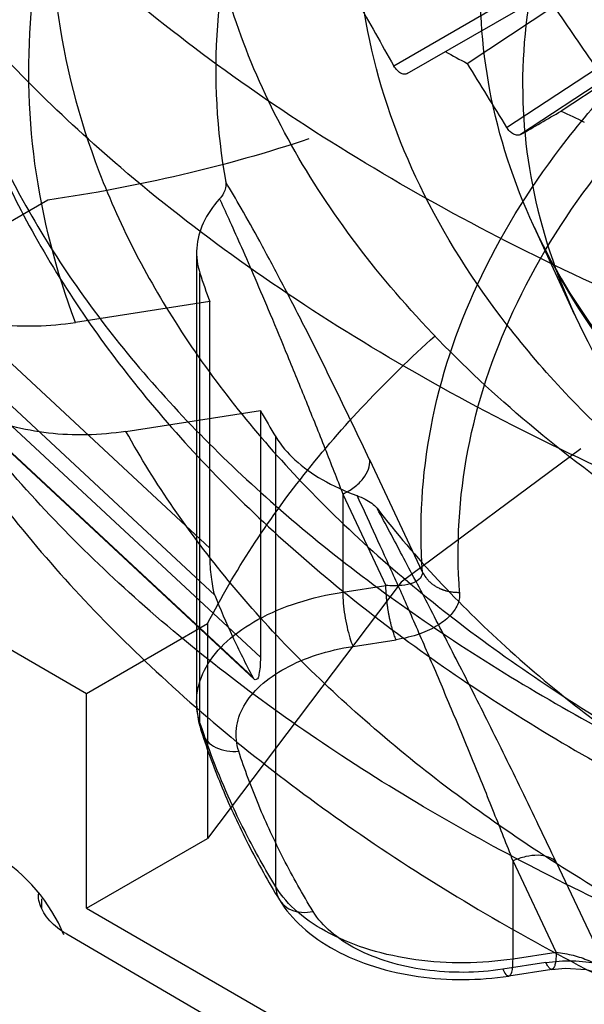
# Model space of a CAD drawing. Units: millimetres. Extents: x 7 to 54.1, y 9.8 to 75.6.
# Drawn here: x 15 to 19.3, y 47.2 to 54.7 of the extents above; entities that cross this region are included whole.
import ezdxf

# ---------------------------------------------------------------- set-up
doc = ezdxf.new("R2010")
doc.units = ezdxf.units.MM
doc.header["$LTSCALE"] = 5.54949
doc.layers.get('0').update_dxf_attribs({"linetype": 'CONTINUOUS'})

msp = doc.modelspace()

# ---------------------------------------------------------------- linework, layer by layer
at = {"color": 7, "linetype": 'Continuous'}
for p, q in [((17.923, 54.249), (18.9206, 54.8249)), ((18.5551, 54.7294), (17.823, 54.3067)), ((18.3796, 54.3266), (19.0392, 54.7608)), ((19.7535, 54.3992), (19.0939, 53.9649)), ((18.6796, 53.8399), (19.3622, 54.2893)), ((19.4686, 54.2355), (18.7859, 53.7861)), ((15.1903, 53.2874), (13.7191, 52.438)), ((19.1983, 52.4136), (18.8881, 53.086)), ((16.3222, 52.8911), (16.3222, 49.4727)), ((16.3477, 49.3136), (16.3477, 52.732)), ((13.9145, 52.653), (16.4612, 50.2855)), ((16.4225, 52.5168), (15.4008, 52.3587)), ((16.4225, 50.6421), (16.4225, 52.5168)), ((16.4225, 50.6421), (14.5339, 52.3982)), ((16.7492, 49.6631), (14.1998, 52.0339)), ((16.7607, 49.6473), (14.2912, 51.9436)), ((15.7849, 51.5309), (16.8073, 51.689)), ((16.8073, 51.689), (16.8073, 49.8136)), ((14.9186, 51.5699), (16.8073, 49.8136)), ((16.9251, 48.0695), (16.9251, 51.488)), ((18.0396, 50.4616), (17.6384, 51.3133)), ((17.4339, 51.0541), (17.4339, 50.3092)), ((17.4345, 51.0543), (17.7618, 50.36)), ((13.2314, 50.8411), (15.4864, 49.5392)), ((17.4339, 50.3092), (17.7619, 50.3599)), ((15.4864, 49.5392), (16.4064, 50.0704)), ((16.4064, 50.0704), (16.4064, 48.4374)), ((17.5116, 49.8969), (17.8395, 49.9477)), ((15.4864, 47.9062), (15.4864, 49.5392)), ((15.4864, 47.9062), (16.4064, 48.4374)), ((18.728, 47.5209), (18.728, 48.2657)), ((19.056, 47.5717), (18.7286, 48.2659)), ((19.0569, 48.2569), (19.4573, 47.4071)), ((15.1458, 47.9026), (15.1458, 47.9792)), ((15.4864, 47.9062), (19.6712, 45.4902)), ((19.7726, 45.1179), (15.3356, 47.7102)), ((19.056, 47.5716), (18.728, 47.5209)), ((18.9784, 47.4939), (18.6504, 47.4432)), ((19.0242, 47.4424), (18.6963, 47.3917))]:
    msp.add_line(p, q, dxfattribs=at)
for points in [[(19.2446, 51.3984), (17.8781, 50.3836), (16.4064, 48.4374)], [(19.0243, 47.4424), (19.1256, 47.4519), (19.285, 47.4422), (19.4382, 47.3964), (19.4852, 47.3652)]]:
    msp.add_lwpolyline(points, dxfattribs=at)
for centre, radius, start, end in [((26.7762, 70.0535), 17.828, 241.29441, 241.90236), ((27.545, 71.5737), 19.5318, 244.36201, 244.93409), ((21.4976, 54.4003), 5.4133, 197.94917, 200.36101), ((22.3956, 54.8276), 6.4093, 209.32026, 211.40325), ((21.8307, 52.4002), 5.7711, 201.48051, 204.87091), ((22.1085, 52.5341), 6.0794, 204.91439, 208.19288), ((21.614, 51.0224), 5.5366, 197.97761, 204.97035), ((15.3675, 48.0145), 0.2484, 178.58496, 179.98925)]:
    msp.add_arc(centre, radius, start, end, dxfattribs=at)
for centre, major_axis, ratio, start_param, end_param in [((30.6008, 61.5684), (-12.728, 22.0453), 0.577347, 1.5444, 1.566864), ((29.4767, 63.3584), (-12.6527, 20.5833), 0.556017, -4.635392, -4.611673), ((30.6008, 61.5684), (-13.3247, 21.6817), 0.558156, 1.561799, 1.584263), ((30.6008, 61.5684), (17.9973, 11.0604), 0.028308, -2.304207, -2.281743), ((14.8088, 47.7259), (-0.4568, 0.6073), 0.565749, 4.278349, 5.357275)]:
    msp.add_ellipse(centre, major_axis=major_axis, ratio=ratio, start_param=start_param, end_param=end_param, dxfattribs=at)
for points, knots in [([(17.8728, 68.1083), (18.2448, 68.3231), (19.0208, 68.7326), (20.2688, 69.2862), (21.6197, 69.7824), (22.7881, 70.1306), (23.8146, 70.3897), (24.6816, 70.5801), (25.5229, 70.7338), (26.3293, 70.8583), (27.2347, 70.9754), (28.2731, 71.0718), (29.5511, 71.1434), (30.9281, 71.1636), (32.4488, 71.1093), (33.9946, 70.9789), (35.3393, 70.7961), (36.5342, 70.5772), (37.4543, 70.3747), (38.3165, 70.1538), (39.3596, 69.8495), (40.3749, 69.4983), (41.506, 69.0376), (42.5105, 68.5679), (43.5962, 67.9681), (44.5985, 67.3132), (45.4495, 66.652), (46.1539, 66.0067), (46.6064, 65.523), (46.9015, 65.1697), (47.2367, 64.7444), (47.5876, 64.2244), (47.9215, 63.6015), (48.1139, 63.1732), (48.2723, 62.7503), (48.4037, 62.3184), (48.5115, 61.834), (48.5709, 61.4018), (48.5965, 61.0407), (48.6057, 60.6395), (48.5781, 60.1254), (48.4927, 59.5866), (48.3796, 59.1197), (48.247, 58.6922), (48.0647, 58.2257), (47.8289, 57.7349), (47.5501, 57.2489), (47.259, 56.8145), (46.9688, 56.4308), (46.4468, 55.8029), (45.8367, 55.204), (45.0873, 54.5846), (44.3553, 54.0393), (43.7338, 53.6455), (43.3288, 53.4116)], [0, 0, 0, 0, 0.028388, 0.057927, 0.090171, 0.123435, 0.138447, 0.160128, 0.182086, 0.194954, 0.214055, 0.242412, 0.26385, 0.298637, 0.333386, 0.364369, 0.401124, 0.42302, 0.444642, 0.463373, 0.48183, 0.51644, 0.534312, 0.562529, 0.589672, 0.616221, 0.641575, 0.660803, 0.679301, 0.685298, 0.691219, 0.715089, 0.726613, 0.737898, 0.746093, 0.756446, 0.767704, 0.778857, 0.785242, 0.791618, 0.805369, 0.819205, 0.827606, 0.8371, 0.848766, 0.860671, 0.873057, 0.885761, 0.895204, 0.904836, 0.939713, 0.951458, 0.969089, 1, 1, 1, 1]), ([(17.9288, 66.6418), (18.2999, 66.8558), (19.0721, 67.2673), (20.3133, 67.8264), (21.6593, 68.321), (22.8233, 68.6654), (23.8454, 68.9226), (24.7086, 69.1119), (25.5461, 69.265), (26.349, 69.3891), (27.2502, 69.5055), (28.2839, 69.6013), (29.556, 69.6721), (30.9266, 69.6921), (32.4401, 69.6378), (33.9785, 69.5079), (35.3169, 69.3259), (36.5062, 69.108), (37.4219, 68.9064), (38.2799, 68.6865), (39.0699, 68.4561), (39.8294, 68.2068), (40.5719, 67.9351), (41.4542, 67.5756), (42.4541, 67.1082), (43.5349, 66.5114), (44.5327, 65.8596), (45.38, 65.2016), (46.0814, 64.5594), (46.5321, 64.078), (46.8261, 63.7264), (47.16, 63.3031), (47.5096, 62.7855), (47.8424, 62.1655), (48.0341, 61.7393), (48.1921, 61.3184), (48.3233, 60.8886), (48.431, 60.4064), (48.4905, 59.9762), (48.5164, 59.6169), (48.5258, 59.2176), (48.4989, 58.7056), (48.4144, 58.1688), (48.3021, 57.7036), (48.1704, 57.2778), (47.9894, 56.8133), (47.6724, 56.152), (47.2239, 55.4329), (46.649, 54.7093), (46.0914, 54.1168), (45.5745, 53.6401), (45.0274, 53.1857), (44.2999, 52.6377), (43.6814, 52.241), (43.2771, 52.0072)], [0, 0, 0, 0, 0.028433, 0.058026, 0.090282, 0.123536, 0.138545, 0.160223, 0.182178, 0.195043, 0.214139, 0.242485, 0.263917, 0.298691, 0.333424, 0.364393, 0.401129, 0.423017, 0.444629, 0.463348, 0.481793, 0.499241, 0.516392, 0.534257, 0.562462, 0.589596, 0.616138, 0.641485, 0.660708, 0.679203, 0.6852, 0.691121, 0.71499, 0.726513, 0.737793, 0.745984, 0.756336, 0.767594, 0.778743, 0.785123, 0.791493, 0.805243, 0.819088, 0.827496, 0.836989, 0.848648, 0.860548, 0.885624, 0.904688, 0.921812, 0.939575, 0.951323, 0.969004, 1, 1, 1, 1]), ([(43.3288, 53.4116), (42.9569, 53.1969), (42.1811, 52.7875), (40.9334, 52.234), (39.5827, 51.7378), (38.414, 51.3895), (37.3874, 51.1303), (36.5203, 50.9399), (35.679, 50.7862), (34.8724, 50.6616), (33.9669, 50.5446), (32.9286, 50.4481), (31.6506, 50.3766), (30.2735, 50.3563), (28.7528, 50.4106), (27.207, 50.541), (25.8623, 50.7238), (24.6675, 50.9427), (23.7474, 51.1452), (22.8849, 51.3662), (21.8419, 51.6704), (20.8268, 52.0215), (19.696, 52.4822), (18.6913, 52.9519), (17.6055, 53.5517), (16.6034, 54.2066), (15.7522, 54.8678), (15.0474, 55.5134), (14.5947, 55.9974), (14.2999, 56.3504), (13.965, 56.7753), (13.6142, 57.2952), (13.2801, 57.9182), (13.0878, 58.3465), (12.9292, 58.7699), (12.7978, 59.2019), (12.69, 59.6864), (12.6307, 60.1179), (12.6051, 60.4786), (12.5959, 60.8798), (12.6235, 61.394), (12.7089, 61.9337), (12.8221, 62.4005), (12.9548, 62.8281), (13.1368, 63.294), (13.3727, 63.7849), (13.6514, 64.2709), (13.9427, 64.7056), (14.2336, 65.0902), (14.7558, 65.718), (15.3661, 66.3169), (16.1147, 66.9356), (16.8468, 67.481), (17.4677, 67.8744), (17.8728, 68.1083)], [0, 0, 0, 0, 0.028381, 0.057911, 0.090152, 0.123412, 0.138449, 0.160122, 0.182071, 0.194954, 0.214057, 0.242404, 0.26385, 0.298636, 0.333384, 0.364374, 0.401124, 0.423017, 0.444635, 0.463377, 0.481844, 0.51643, 0.534302, 0.562523, 0.589672, 0.616214, 0.641561, 0.66081, 0.679328, 0.685304, 0.691206, 0.715082, 0.72661, 0.737898, 0.74608, 0.756478, 0.767714, 0.778844, 0.78523, 0.791606, 0.805357, 0.819194, 0.827649, 0.837089, 0.84876, 0.86067, 0.873052, 0.885751, 0.895232, 0.904903, 0.939707, 0.951498, 0.969086, 1, 1, 1, 1]), ([(43.2699, 52.0031), (42.9013, 51.7903), (42.1312, 51.3873), (40.8903, 50.8437), (39.5475, 50.3503), (38.3841, 50.0014), (37.3616, 49.7424), (36.4979, 49.5525), (35.6599, 49.3994), (34.8565, 49.2754), (33.9545, 49.1587), (32.9201, 49.0622), (31.6468, 48.9905), (30.2747, 48.9701), (28.7595, 49.024), (27.2192, 49.1537), (25.8793, 49.3357), (24.6887, 49.5537), (23.7718, 49.7554), (22.9125, 49.9757), (22.1214, 50.2064), (21.3612, 50.4559), (20.6183, 50.7279), (19.7352, 51.0877), (18.7342, 51.5558), (17.6524, 52.1535), (16.6541, 52.8062), (15.8063, 53.4652), (15.1044, 54.1086), (14.6537, 54.5909), (14.3601, 54.9427), (14.0267, 55.3662), (13.6775, 55.8842), (13.3452, 56.505), (13.1539, 56.9317), (12.9963, 57.3535), (12.8657, 57.7838), (12.7588, 58.2665), (12.7, 58.6963), (12.6748, 59.0556), (12.666, 59.4551), (12.6939, 59.9674), (12.7795, 60.5052), (12.8928, 60.9705), (13.0254, 61.3964), (13.2071, 61.8604), (13.4424, 62.3491), (13.7205, 62.8328), (14.0926, 63.3866), (14.5534, 63.965), (15.1112, 64.5591), (15.6283, 65.0358), (16.1758, 65.4858), (16.7155, 65.8824), (17.3223, 66.2821), (17.7187, 66.5205), (17.9216, 66.6376)], [0, 0, 0, 0, 0.028251, 0.057629, 0.089868, 0.123151, 0.138196, 0.159879, 0.181837, 0.194726, 0.213838, 0.242202, 0.263664, 0.298475, 0.333248, 0.364262, 0.401041, 0.422953, 0.44459, 0.463344, 0.481824, 0.499282, 0.516442, 0.534326, 0.562568, 0.589736, 0.616297, 0.64166, 0.660918, 0.679446, 0.685425, 0.69133, 0.71522, 0.726752, 0.738043, 0.746225, 0.756628, 0.76787, 0.779004, 0.785389, 0.791764, 0.805523, 0.819377, 0.827845, 0.837293, 0.848969, 0.860883, 0.873268, 0.885971, 0.90514, 0.922278, 0.940021, 0.951781, 0.969305, 0.984448, 1, 1, 1, 1]), ([(18.1917, 62.9169), (18.7748, 63.2536), (20.0186, 63.8744), (22.0192, 64.6261), (24.1773, 65.2146), (26.4532, 65.629), (28.8052, 65.8618), (31.1901, 65.9088), (33.5641, 65.769), (35.8836, 65.445), (38.1059, 64.9428), (40.1903, 64.2715), (42.0991, 63.4431), (43.7974, 62.4722), (45.2546, 61.3755), (46.4439, 60.1707), (47.3417, 58.8771), (47.9272, 57.516), (48.1828, 56.1135), (48.0987, 54.7022), (47.6785, 53.3164), (46.9363, 51.9857), (45.8919, 50.7335), (44.5674, 49.5798), (43.5514, 48.9131), (43.007, 48.5984)], [0, 0, 0, 0, 0.045695, 0.094113, 0.144826, 0.197299, 0.250927, 0.305058, 0.359021, 0.412154, 0.463822, 0.513454, 0.560562, 0.604783, 0.645915, 0.683963, 0.719192, 0.752168, 0.78376, 0.81506, 0.847209, 0.881206, 0.917775, 0.95733, 1, 1, 1, 1]), ([(42.1832, 49.4826), (42.6911, 49.7759), (43.6393, 50.3973), (44.8758, 51.4723), (45.8517, 52.6393), (46.5464, 53.8794), (46.9415, 55.171), (47.0237, 56.4868), (46.7897, 57.7947), (46.2484, 59.0646), (45.4159, 60.2719), (44.3118, 61.3969), (42.9577, 62.4217), (41.3785, 63.3296), (39.6029, 64.1051), (37.6627, 64.7347), (35.5934, 65.207), (33.4326, 65.5136), (31.2199, 65.6488), (28.9958, 65.6102), (26.8012, 65.3984), (24.6762, 65.0174), (22.6596, 64.474), (20.7885, 63.7782), (19.6241, 63.2029), (19.0777, 62.8907)], [0, 0, 0, 0, 0.042687, 0.082262, 0.118854, 0.152873, 0.185039, 0.216343, 0.247924, 0.280873, 0.31606, 0.354055, 0.395128, 0.439287, 0.486336, 0.535914, 0.587539, 0.640642, 0.694593, 0.74873, 0.802385, 0.854907, 0.905689, 0.954198, 1, 1, 1, 1]), ([(42.9998, 48.5943), (42.4166, 48.2576), (41.1726, 47.6367), (39.1716, 46.8848), (37.013, 46.2963), (34.7367, 45.8819), (32.3842, 45.6492), (29.9988, 45.6025), (27.6244, 45.7425), (25.3047, 46.0668), (23.0821, 46.5694), (20.9975, 47.2411), (19.0888, 48.0699), (17.3907, 49.0412), (15.9338, 50.1385), (14.745, 51.3437), (13.8478, 52.6377), (13.2631, 53.9993), (13.0085, 55.4021), (13.0936, 56.8137), (13.5151, 58.1996), (14.2585, 59.5302), (15.3043, 60.7824), (16.63, 61.9358), (17.647, 62.6024), (18.1917, 62.9169)], [0, 0, 0, 0, 0.045695, 0.094114, 0.144827, 0.197301, 0.250929, 0.30506, 0.359023, 0.412154, 0.46382, 0.513447, 0.56055, 0.604764, 0.645889, 0.683929, 0.719151, 0.752121, 0.783711, 0.815012, 0.847166, 0.881171, 0.917751, 0.957317, 1, 1, 1, 1]), ([(19.0184, 62.8566), (18.5105, 62.5633), (17.5623, 61.942), (16.3258, 60.8669), (15.3499, 59.6999), (14.6552, 58.4598), (14.2601, 57.1682), (14.1779, 55.8524), (14.4119, 54.5445), (14.9532, 53.2746), (15.7857, 52.0673), (16.8898, 50.9423), (18.2439, 49.9175), (19.8231, 49.0097), (21.5987, 48.2341), (23.5389, 47.6046), (25.6082, 47.1322), (27.769, 46.8256), (29.9817, 46.6904), (32.2058, 46.729), (34.4004, 46.9408), (36.5254, 47.3218), (38.542, 47.8652), (40.4131, 48.561), (41.5775, 49.1363), (42.1239, 49.4485)], [0, 0, 0, 0, 0.042687, 0.082262, 0.118854, 0.152873, 0.185039, 0.216343, 0.247924, 0.280873, 0.31606, 0.354055, 0.395128, 0.439287, 0.486336, 0.535914, 0.587539, 0.640642, 0.694593, 0.74873, 0.802385, 0.854907, 0.905689, 0.954198, 1, 1, 1, 1]), ([(19.7785, 61.7366), (19.2771, 61.45), (18.3431, 60.8408), (17.1337, 59.7798), (16.1947, 58.6256), (15.5471, 57.398), (15.2103, 56.1201), (15.1985, 54.8221), (15.5122, 53.5413), (16.1381, 52.3089), (17.0571, 51.1486), (18.2477, 50.0806), (19.6845, 49.1236), (21.3386, 48.2953), (23.177, 47.6111), (25.1628, 47.0841), (27.2567, 46.7244), (29.4175, 46.5389), (31.6028, 46.5315), (33.7679, 46.7023), (35.8719, 47.0483), (37.8726, 47.5633), (39.7297, 48.2379), (40.8835, 48.8036), (41.423, 49.112)], [0, 0, 0, 0, 0.044693, 0.085994, 0.124013, 0.159192, 0.192593, 0.225295, 0.25858, 0.293645, 0.331432, 0.372471, 0.416908, 0.464625, 0.515302, 0.568425, 0.623376, 0.679496, 0.736045, 0.792284, 0.847357, 0.900829, 0.951917, 1, 1, 1, 1]), ([(39.9239, 50.1435), (39.4509, 49.8651), (38.4344, 49.3557), (36.7914, 48.7529), (35.0143, 48.2978), (33.1406, 47.9993), (31.2104, 47.864), (29.2655, 47.8952), (27.3515, 48.0921), (25.5101, 48.4499), (23.7805, 48.9609), (22.1997, 49.6144), (20.8021, 50.3966), (19.618, 51.2918), (18.6737, 52.2828), (17.9918, 53.3513), (17.5932, 54.4766), (17.4947, 55.6307), (17.7017, 56.7783), (18.2044, 57.8876), (18.9852, 58.9337), (20.0241, 59.8963), (20.8391, 60.4471), (21.2792, 60.7061)], [0, 0, 0, 0, 0.050029, 0.103321, 0.159236, 0.216957, 0.276024, 0.335367, 0.394027, 0.451176, 0.506097, 0.558134, 0.606761, 0.651687, 0.692927, 0.730878, 0.766376, 0.800669, 0.835257, 0.87149, 0.910688, 0.953452, 1, 1, 1, 1]), ([(15.4008, 52.3587), (15.2547, 52.7471), (15.0463, 53.5502), (15.0243, 54.7955), (15.2994, 56.0285), (15.8621, 57.2209), (16.6963, 58.3509), (17.7831, 59.4001), (18.6304, 60.0117), (19.0868, 60.3017)], [0, 0, 0, 0, 0.130817, 0.258967, 0.389109, 0.525562, 0.671663, 0.82951, 1, 1, 1, 1]), ([(39.1717, 49.9387), (38.7305, 49.684), (37.7841, 49.2184), (36.2568, 48.6686), (34.606, 48.2549), (32.8677, 47.9863), (31.0798, 47.8688), (29.2815, 47.9047), (27.512, 48.0935), (25.81, 48.4308), (24.2126, 48.9096), (22.7543, 49.5194), (21.4666, 50.2477), (20.377, 51.0799), (19.5096, 52.0001), (18.8853, 52.9916), (18.5234, 54.0347), (18.4392, 55.1034), (18.6369, 56.1654), (19.1069, 57.1903), (19.8319, 58.1552), (20.7915, 59.0417), (21.5429, 59.5492), (21.9484, 59.7878)], [0, 0, 0, 0, 0.050195, 0.103604, 0.159648, 0.217605, 0.276659, 0.335947, 0.394593, 0.451751, 0.506645, 0.558612, 0.607156, 0.652004, 0.693183, 0.731098, 0.766586, 0.800897, 0.835512, 0.871851, 0.911008, 0.953644, 1, 1, 1, 1]), ([(19.1606, 59.0614), (18.773, 58.7525), (18.0687, 58.1054), (17.2309, 57.0049), (16.6779, 55.836), (16.4289, 54.6249), (16.4736, 53.8151), (16.5441, 53.4235)], [0, 0, 0, 0, 0.227808, 0.437359, 0.631954, 0.8171, 1, 1, 1, 1]), ([(22.2569, 58.9841), (21.8568, 58.7531), (21.1145, 58.2611), (20.1639, 57.3998), (19.4431, 56.4616), (18.9708, 55.4639), (18.764, 54.4285), (18.8333, 53.3843), (19.1749, 52.3644), (19.7735, 51.3948), (20.6105, 50.4939), (21.666, 49.6783), (22.9165, 48.9636), (24.3346, 48.3645), (25.8893, 47.8934), (27.5469, 47.5603), (29.2715, 47.3723), (31.0259, 47.3334), (32.7709, 47.4448), (34.4705, 47.7042), (36.0872, 48.1067), (37.5848, 48.6441), (38.5126, 49.1001), (38.9447, 49.3496)], [0, 0, 0, 0, 0.046613, 0.089504, 0.128855, 0.165219, 0.1999, 0.234213, 0.269597, 0.307331, 0.34832, 0.393002, 0.441399, 0.493232, 0.547993, 0.605022, 0.663562, 0.72279, 0.781839, 0.839752, 0.896009, 0.94966, 1, 1, 1, 1]), ([(30.6009, 48.0136), (29.6727, 48.0136), (28.2858, 48.0914), (26.4706, 48.353), (25.1554, 48.6238), (23.8924, 48.9674), (22.6934, 49.3807), (21.57, 49.8597), (20.5327, 50.4), (19.5915, 50.9965), (18.7552, 51.6439), (18.032, 52.3361), (17.4288, 53.0672), (16.9519, 53.8305), (16.6068, 54.6192), (16.3976, 55.4253), (16.3508, 55.971), (16.3508, 56.2408)], [0, 0, 0, 0, 0.155015, 0.231311, 0.306156, 0.379107, 0.449765, 0.517785, 0.582887, 0.644873, 0.703642, 0.759211, 0.811734, 0.86152, 0.909044, 0.954947, 1, 1, 1, 1]), ([(14.2522, 55.5846), (14.2993, 55.1464), (14.4936, 54.2541), (15.0687, 52.9659), (15.9287, 51.7314), (17.0581, 50.581), (18.4332, 49.5385), (20.0225, 48.6236), (21.793, 47.8504), (23.7111, 47.2287), (25.7428, 46.7661), (27.8542, 46.4677), (30.0098, 46.3371), (32.1743, 46.3755), (34.3124, 46.5825), (36.3885, 46.9551), (38.3683, 47.4889), (40.2181, 48.1772), (41.374, 48.7487), (41.9192, 49.0602)], [0, 0, 0, 0, 0.04124, 0.084731, 0.131199, 0.181275, 0.23498, 0.292178, 0.35249, 0.415448, 0.480585, 0.547244, 0.614767, 0.682467, 0.749619, 0.815572, 0.879625, 0.941237, 1, 1, 1, 1]), ([(13.0875, 55.1291), (13.1388, 54.651), (13.3435, 53.6764), (13.945, 52.2591), (14.852, 50.8902), (16.0542, 49.608), (17.5275, 48.4443), (19.2342, 47.426), (21.1327, 46.5696), (23.1825, 45.8845), (24.6903, 45.5302), (25.5028, 45.379), (25.5851, 45.3641)], [0, 0, 0, 0, 0.085204, 0.175126, 0.271256, 0.374639, 0.485263, 0.602843, 0.725913, 0.853594, 0.985197, 1, 1, 1, 1]), ([(18.0401, 50.4618), (18.0133, 50.8287), (18.0585, 51.5852), (18.4267, 52.6902), (19.0782, 53.7408), (19.6616, 54.3623), (19.9881, 54.6592)], [0, 0, 0, 0, 0.230667, 0.468804, 0.72326, 1, 1, 1, 1]), ([(18.3218, 50.3075), (18.2956, 50.6661), (18.3398, 51.4057), (18.6997, 52.486), (19.3366, 53.513), (19.9069, 54.1205), (20.2261, 54.4107)], [0, 0, 0, 0, 0.23066, 0.468804, 0.723268, 1, 1, 1, 1]), ([(17.923, 54.249), (17.9162, 54.245), (17.8977, 54.2423), (17.8703, 54.2535), (17.844, 54.2755), (17.8295, 54.2955), (17.823, 54.3067)], [0, 0, 0, 0, 0.188601, 0.415624, 0.690446, 1, 1, 1, 1]), ([(18.7859, 53.7861), (18.7786, 53.7818), (18.7593, 53.7784), (18.7302, 53.7884), (18.7021, 53.8093), (18.6864, 53.8289), (18.6796, 53.8399)], [0, 0, 0, 0, 0.195511, 0.425872, 0.698132, 1, 1, 1, 1]), ([(17.1765, 53.7531), (16.8593, 53.6474), (16.2028, 53.4634), (15.533, 53.3375), (15.1903, 53.2874)], [0, 0, 0, 0, 0.491181, 1, 1, 1, 1]), ([(17.6378, 51.3131), (17.5542, 51.4898), (17.3979, 51.8162), (17.1741, 52.2662), (16.9801, 52.6439), (16.8129, 52.9569), (16.6711, 53.2113), (16.5835, 53.3613), (16.5434, 53.4272)], [0, 0, 0, 0, 0.246301, 0.455843, 0.633149, 0.781202, 0.902806, 1, 1, 1, 1]), ([(16.5441, 53.4235), (16.5465, 53.4101), (16.5448, 53.3806), (16.5284, 53.3356), (16.5075, 53.3084), (16.495, 53.2946)], [0, 0, 0, 0, 0.28739, 0.606449, 1, 1, 1, 1]), ([(16.4949, 53.2946), (16.4457, 53.241), (16.3647, 53.1257), (16.3101, 52.9258), (16.3279, 52.7933), (16.3477, 52.732)], [0, 0, 0, 0, 0.359259, 0.682232, 1, 1, 1, 1]), ([(16.4966, 53.2965), (16.4981, 53.2933), (16.5248, 53.2364), (16.5807, 53.1147), (16.6684, 52.9181), (16.7705, 52.6836), (16.8875, 52.4089), (17.0176, 52.0962), (17.1563, 51.756), (17.2965, 51.4053), (17.3889, 51.1699), (17.4339, 51.054)], [0, 0, 0, 0, 0.004405, 0.077539, 0.165316, 0.270004, 0.393172, 0.533866, 0.687966, 0.846571, 1, 1, 1, 1]), ([(18.8881, 53.086), (19.0302, 52.7778), (19.4048, 52.1693), (20.1607, 51.3447), (21.1179, 50.5813), (22.265, 49.8915), (23.5856, 49.2902), (25.0556, 48.7932), (26.6462, 48.4144), (28.3235, 48.1645), (30.0513, 48.0508), (31.7918, 48.0766), (33.5069, 48.2414), (35.159, 48.5406), (36.7125, 48.9661), (38.1342, 49.5058), (39.0103, 49.9497), (39.4167, 50.1888)], [0, 0, 0, 0, 0.045285, 0.094489, 0.148595, 0.208076, 0.272636, 0.34182, 0.41479, 0.490493, 0.567812, 0.645556, 0.722485, 0.797435, 0.869295, 0.937084, 1, 1, 1, 1]), ([(14.5343, 52.3978), (14.6251, 52.3734), (14.8138, 52.3381), (15.1054, 52.3255), (15.3022, 52.3434), (15.4008, 52.3587)], [0, 0, 0, 0, 0.323152, 0.656992, 1, 1, 1, 1]), ([(16.4064, 50.0704), (16.6105, 50.4695), (16.9905, 51.0475), (17.6033, 51.7526), (17.9517, 52.0917), (18.1355, 52.2575)], [0, 0, 0, 0, 0.4801, 0.734782, 1, 1, 1, 1]), ([(15.7849, 51.5308), (15.6863, 51.5155), (15.4895, 51.4976), (15.198, 51.5102), (15.0093, 51.5456), (14.9185, 51.5699)], [0, 0, 0, 0, 0.343006, 0.676846, 1, 1, 1, 1]), ([(25.8545, 45.715), (25.1944, 45.837), (23.9093, 46.1295), (22.0721, 46.7237), (20.3894, 47.4557), (18.8918, 48.3127), (17.6058, 49.2804), (16.5555, 50.3424), (16.007, 51.1299), (15.7849, 51.5309)], [0, 0, 0, 0, 0.1682, 0.329773, 0.483153, 0.627169, 0.761166, 0.88516, 1, 1, 1, 1]), ([(16.9251, 51.488), (16.9643, 51.4238), (17.071, 51.3005), (17.2825, 51.1516), (17.4491, 51.0761), (17.5398, 51.0432)], [0, 0, 0, 0, 0.29259, 0.624743, 1, 1, 1, 1]), ([(17.4345, 51.0543), (17.4651, 51.0687), (17.5215, 51.1025), (17.5893, 51.1671), (17.6325, 51.2382), (17.6411, 51.2903), (17.6384, 51.3133)], [0, 0, 0, 0, 0.291732, 0.563294, 0.80004, 1, 1, 1, 1]), ([(17.5396, 51.043), (17.5617, 51.035), (17.6017, 51.019), (17.6537, 50.9859), (17.6826, 50.9606), (17.694, 50.9458)], [0, 0, 0, 0, 0.383002, 0.696401, 1, 1, 1, 1]), ([(18.728, 48.2657), (18.6807, 48.3875), (18.581, 48.6404), (18.4254, 49.025), (18.2636, 49.4148), (18.1034, 49.7916), (17.9501, 50.1441), (17.8061, 50.4681), (17.6718, 50.7641), (17.5849, 50.9523), (17.5429, 51.0421)], [0, 0, 0, 0, 0.129853, 0.270133, 0.412204, 0.549183, 0.676976, 0.794058, 0.901463, 1, 1, 1, 1]), ([(17.694, 50.9458), (17.9867, 50.5675), (18.6759, 49.8366), (19.9185, 48.8837), (21.3846, 48.0462), (23.0433, 47.3411), (24.2276, 46.9772), (24.8427, 46.8186)], [0, 0, 0, 0, 0.170997, 0.356936, 0.557939, 0.772945, 1, 1, 1, 1]), ([(19.0564, 48.2565), (18.9698, 48.4402), (18.8005, 48.7927), (18.5508, 49.2987), (18.3159, 49.7633), (18.0962, 50.189), (17.8919, 50.578), (17.7599, 50.8248), (17.6966, 50.9424)], [0, 0, 0, 0, 0.202377, 0.389563, 0.562207, 0.721089, 0.866948, 1, 1, 1, 1]), ([(16.4605, 50.287), (16.455, 50.3035), (16.4462, 50.3431), (16.4362, 50.408), (16.4285, 50.483), (16.4238, 50.5618), (16.4225, 50.6154), (16.4225, 50.6421)], [0, 0, 0, 0, 0.145771, 0.338824, 0.550548, 0.776535, 1, 1, 1, 1]), ([(18.0396, 50.4616), (18.0401, 50.4456), (18.0249, 50.4074), (17.9635, 50.373), (17.8732, 50.3554), (17.802, 50.3557), (17.7618, 50.36)], [0, 0, 0, 0, 0.14894, 0.345695, 0.625574, 1, 1, 1, 1]), ([(18.0401, 50.4618), (18.0469, 50.4469), (18.0598, 50.4253), (18.0815, 50.3995), (18.1006, 50.3812), (18.1217, 50.3646), (18.1409, 50.3525), (18.157, 50.3437), (18.1673, 50.3387), (18.1757, 50.335), (18.1811, 50.3327), (18.1853, 50.331), (18.1886, 50.3298), (18.1912, 50.3288), (18.1931, 50.3281), (18.1942, 50.3277), (18.195, 50.3274), (18.1958, 50.3271), (18.1969, 50.3267), (18.1988, 50.3261), (18.2016, 50.3251), (18.2049, 50.324), (18.2094, 50.3226), (18.215, 50.321), (18.2241, 50.3184), (18.2358, 50.3156), (18.2548, 50.3118), (18.2791, 50.3086), (18.3032, 50.3073), (18.3174, 50.3074), (18.3218, 50.3075)], [0, 0, 0, 0, 0.144362, 0.220116, 0.29777, 0.37702, 0.457467, 0.498004, 0.538656, 0.559005, 0.579357, 0.589532, 0.599704, 0.609873, 0.614955, 0.617496, 0.620037, 0.622578, 0.625123, 0.630219, 0.640443, 0.650709, 0.661014, 0.68174, 0.702615, 0.744775, 0.787427, 0.873881, 0.96134, 1, 1, 1, 1]), ([(17.8395, 49.9477), (17.8339, 49.9597), (17.8262, 49.9793), (17.8168, 50.0071), (17.8095, 50.0308), (17.8026, 50.0562), (17.7972, 50.0781), (17.7931, 50.0962), (17.7906, 50.1077), (17.7887, 50.1169), (17.7875, 50.1227), (17.7866, 50.1274), (17.7859, 50.1309), (17.7854, 50.1338), (17.785, 50.1358), (17.7848, 50.137), (17.7846, 50.1378), (17.7844, 50.1387), (17.7842, 50.1399), (17.7838, 50.1419), (17.7833, 50.1448), (17.7827, 50.1484), (17.7818, 50.1531), (17.7808, 50.159), (17.7791, 50.1686), (17.7772, 50.1807), (17.7743, 50.2001), (17.771, 50.2244), (17.7677, 50.2534), (17.7651, 50.2818), (17.7627, 50.3172), (17.7619, 50.3432), (17.7619, 50.36)], [0, 0, 0, 0, 0.094534, 0.149366, 0.208443, 0.270975, 0.336061, 0.369262, 0.402739, 0.419543, 0.436369, 0.444787, 0.453204, 0.46162, 0.465827, 0.46793, 0.470033, 0.472136, 0.474242, 0.47846, 0.486921, 0.495413, 0.503936, 0.521064, 0.538291, 0.572988, 0.607909, 0.677935, 0.747371, 0.815216, 0.88052, 1, 1, 1, 1]), ([(16.3477, 49.3136), (16.3255, 49.382), (16.3089, 49.5327), (16.3873, 49.7554), (16.5545, 49.9521), (16.7951, 50.1158), (17.0951, 50.2402), (17.3172, 50.2911), (17.4339, 50.3092)], [0, 0, 0, 0, 0.130166, 0.264346, 0.415551, 0.589734, 0.78625, 1, 1, 1, 1]), ([(17.4339, 50.3092), (17.4339, 50.2812), (17.437, 50.2223), (17.4478, 50.1331), (17.4643, 50.0446), (17.4849, 49.9655), (17.502, 49.9175), (17.5116, 49.8969)], [0, 0, 0, 0, 0.199073, 0.418861, 0.638888, 0.838649, 1, 1, 1, 1]), ([(18.3218, 50.3075), (18.3238, 50.2798), (18.3141, 50.2167), (18.2559, 50.1291), (18.1551, 50.0491), (18.0128, 49.9843), (17.9012, 49.9567), (17.8399, 49.9477)], [0, 0, 0, 0, 0.127887, 0.284114, 0.473534, 0.714274, 1, 1, 1, 1]), ([(16.6426, 49.1004), (16.6248, 49.1553), (16.6115, 49.276), (16.6744, 49.4541), (16.808, 49.6112), (17.0001, 49.742), (17.2401, 49.8416), (17.4179, 49.8825), (17.5116, 49.8969)], [0, 0, 0, 0, 0.130481, 0.264623, 0.415541, 0.589345, 0.785729, 1, 1, 1, 1]), ([(16.8073, 49.8136), (16.8073, 49.7888), (16.8066, 49.745), (16.7975, 49.6911), (16.7918, 49.6539), (16.7639, 49.6365), (16.7545, 49.6545), (16.7504, 49.6619)], [0, 0, 0, 0, 0.355083, 0.622901, 0.789632, 0.87803, 1, 1, 1, 1]), ([(16.3222, 49.4727), (16.3222, 49.4482), (16.3248, 49.3989), (16.3365, 49.3253), (16.3494, 49.2769), (16.3572, 49.253)], [0, 0, 0, 0, 0.329224, 0.661554, 1, 1, 1, 1]), ([(16.3477, 49.3136), (16.3477, 49.2884), (16.3575, 49.2372), (16.4015, 49.1712), (16.4691, 49.1236), (16.5525, 49.0982), (16.6124, 49.0972), (16.6426, 49.1004)], [0, 0, 0, 0, 0.184367, 0.370596, 0.567086, 0.777494, 1, 1, 1, 1]), ([(16.3572, 49.253), (16.4045, 49.1068), (16.5127, 48.8149), (16.7118, 48.3863), (16.868, 48.1084), (16.952, 47.9708)], [0, 0, 0, 0, 0.325549, 0.65851, 1, 1, 1, 1]), ([(17.208, 47.8821), (17.1283, 48.0127), (16.98, 48.2766), (16.7906, 48.6837), (16.6876, 48.9613), (16.6426, 49.1004)], [0, 0, 0, 0, 0.341037, 0.673983, 1, 1, 1, 1]), ([(16.9251, 48.0695), (16.8841, 48.1366), (16.8051, 48.2715), (16.6949, 48.4768), (16.6272, 48.6155), (16.5949, 48.6851)], [0, 0, 0, 0, 0.337487, 0.670734, 1, 1, 1, 1]), ([(19.0569, 48.2569), (19.0411, 48.2737), (18.996, 48.3005), (18.9139, 48.3129), (18.8212, 48.3021), (18.7592, 48.2803), (18.7286, 48.2659)], [0, 0, 0, 0, 0.199679, 0.436116, 0.707733, 1, 1, 1, 1]), ([(16.9251, 48.0695), (16.9251, 48.0448), (16.9339, 47.9953), (16.9762, 47.9322), (17.0419, 47.89), (17.1225, 47.872), (17.1794, 47.8763), (17.208, 47.8821)], [0, 0, 0, 0, 0.190077, 0.37535, 0.56773, 0.775468, 1, 1, 1, 1]), ([(18.728, 47.5209), (18.6061, 47.502), (18.3588, 47.4827), (17.9924, 47.5059), (17.6465, 47.5795), (17.3411, 47.6995), (17.0938, 47.8592), (16.9693, 47.9971), (16.9251, 48.0695)], [0, 0, 0, 0, 0.187484, 0.375369, 0.556036, 0.722819, 0.871144, 1, 1, 1, 1]), ([(15.25, 47.7702), (15.2297, 47.7873), (15.1932, 47.8231), (15.1511, 47.8839), (15.1251, 47.9482), (15.1191, 47.9928), (15.1191, 48.0145)], [0, 0, 0, 0, 0.278337, 0.533852, 0.771736, 1, 1, 1, 1]), ([(16.952, 47.9708), (16.9987, 47.8942), (17.125, 47.7469), (17.3748, 47.5763), (17.6758, 47.4527), (18.0069, 47.3794), (18.3513, 47.3562), (18.5824, 47.3741), (18.6963, 47.3917)], [0, 0, 0, 0, 0.139324, 0.296611, 0.46565, 0.641673, 0.821033, 1, 1, 1, 1]), ([(18.6504, 47.4432), (18.5526, 47.4281), (18.3546, 47.4126), (18.0615, 47.4313), (17.7851, 47.4902), (17.5412, 47.586), (17.3433, 47.7136), (17.2435, 47.8241), (17.208, 47.8821)], [0, 0, 0, 0, 0.187949, 0.375737, 0.556025, 0.722489, 0.870796, 1, 1, 1, 1]), ([(15.3356, 47.7102), (15.3278, 47.7147), (15.2981, 47.7329), (15.2697, 47.7535), (15.25, 47.7702)], [0, 0, 0, 0, 0.258806, 1, 1, 1, 1]), ([(18.6504, 47.4432), (18.6569, 47.4292), (18.6654, 47.4088), (18.697, 47.3844), (18.7203, 47.4162), (18.7252, 47.4598), (18.728, 47.4983), (18.728, 47.5209)], [0, 0, 0, 0, 0.222157, 0.340306, 0.456631, 0.676254, 1, 1, 1, 1]), ([(19.056, 47.5717), (19.056, 47.557), (19.0554, 47.5357), (19.0529, 47.5087), (19.0504, 47.4914), (19.0472, 47.4765), (19.0439, 47.4658), (19.0408, 47.4586), (19.0388, 47.4548), (19.0371, 47.4522), (19.0361, 47.4507), (19.0352, 47.4496), (19.0346, 47.4488), (19.034, 47.4482), (19.0336, 47.4477), (19.0333, 47.4474), (19.033, 47.4471), (19.0325, 47.4467), (19.032, 47.4462), (19.0313, 47.4456), (19.0304, 47.4449), (19.0292, 47.4442), (19.0273, 47.4432), (19.0248, 47.4424), (19.0204, 47.4421), (19.0144, 47.4438), (19.0073, 47.4488), (19.0001, 47.4564), (18.9928, 47.4667), (18.9854, 47.4794), (18.9807, 47.4889), (18.9784, 47.4939)], [0, 0, 0, 0, 0.209126, 0.302009, 0.385073, 0.457325, 0.518255, 0.5445, 0.568029, 0.578825, 0.589007, 0.593879, 0.59861, 0.603206, 0.605455, 0.607672, 0.609861, 0.612024, 0.616278, 0.620439, 0.624513, 0.632428, 0.640087, 0.654917, 0.669709, 0.701873, 0.741432, 0.790775, 0.850609, 0.92066, 1, 1, 1, 1]), ([(19.056, 47.5717), (19.0999, 47.567), (19.1845, 47.5529), (19.2993, 47.5142), (19.3912, 47.4667), (19.4399, 47.4272), (19.4573, 47.4071)], [0, 0, 0, 0, 0.299892, 0.580202, 0.819119, 1, 1, 1, 1]), ([(18.9787, 47.494), (19.0117, 47.4994), (19.0789, 47.5064), (19.1799, 47.5086), (19.2793, 47.5021), (19.374, 47.4874), (19.462, 47.4651), (19.5413, 47.436), (19.6098, 47.4013), (19.665, 47.3633), (19.6952, 47.3353), (19.7076, 47.3215)], [0, 0, 0, 0, 0.129607, 0.26102, 0.390552, 0.514859, 0.631771, 0.741197, 0.841221, 0.928412, 1, 1, 1, 1])]:
    msp.add_open_spline(points, degree=3, knots=knots, dxfattribs=at)

doc.saveas('drawing.dxf')
